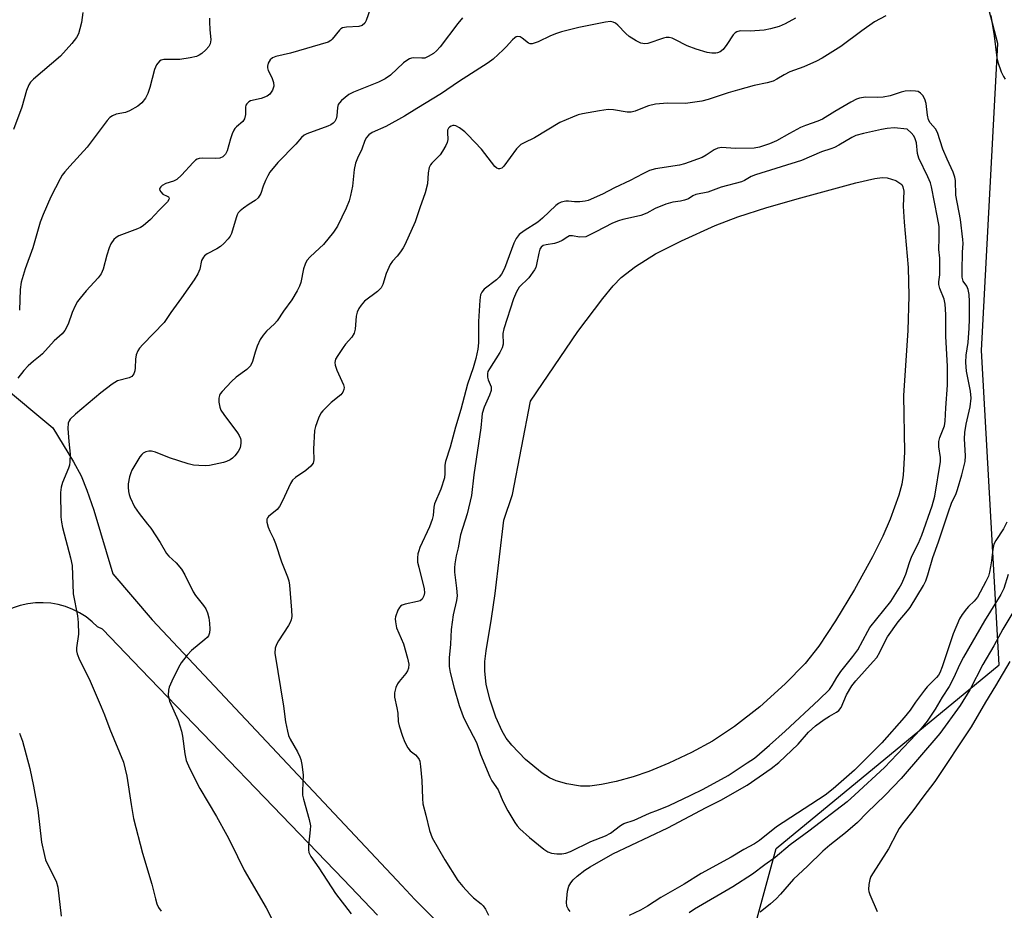
# Model space of a CAD drawing. Units: inches. Extents: x 1255762 to 1261762, y 485455 to 489455.
# Drawn here: x 1258223 to 1258492, y 488609 to 488852 of the extents above; entities that cross this region are included whole.
import ezdxf

# ---------------------------------------------------------------- set-up
doc = ezdxf.new("R2010")
doc.units = ezdxf.units.IN
doc.header["$MEASUREMENT"] = 0
for name, color, linetype in [('HYDRO-Water Body', 4, 'Continuous'), ('NTRL-Trees', 3, 'Continuous'), ('TRANS-Driveway', 251, 'Continuous'), ('Undefined', 1, 'Continuous')]:
    doc.layers.add(name, color=color, linetype=linetype)

msp = doc.modelspace()

# ---------------------------------------------------------------- linework, layer by layer
at = {"layer": 'HYDRO-Water Body'}
msp.add_lwpolyline([(1258378.97, 488643.09), (1258376.44, 488643.09), (1258372.66, 488643.69), (1258369.76, 488644.5), (1258367.94, 488645.38), (1258365.94, 488646.65), (1258361.44, 488650.31), (1258357.69, 488654.24), (1258356.18, 488656.19), (1258355.04, 488658.03), (1258353.33, 488661.88), (1258351.78, 488666.51), (1258350.73, 488670.83), (1258350.28, 488674.52), (1258350.36, 488677.08), (1258350.66, 488679.99), (1258352.14, 488688.83), (1258353.17, 488695.59), (1258355.52, 488715.67), (1258357.86, 488722.6), (1258362.82, 488748.06), (1258375.72, 488767.06), (1258382.49, 488776.09), (1258385.36, 488779.52), (1258387.52, 488781.79), (1258391.38, 488784.86), (1258396.88, 488788.24), (1258403.95, 488791.85), (1258413.16, 488795.97), (1258419.33, 488798.33), (1258427.2, 488800.88), (1258436.53, 488803.58), (1258451.49, 488807.62), (1258456.72, 488808.85), (1258458.65, 488809.06), (1258460.03, 488809.01), (1258462.36, 488808.27), (1258464, 488807.23), (1258464.34, 488806.6), (1258464.54, 488805.4), (1258464.41, 488801.32), (1258464.66, 488796.89), (1258465.8, 488784.57), (1258465.92, 488776.8), (1258465.69, 488767.36), (1258464.46, 488749.61), (1258464.74, 488734.16), (1258464.44, 488727.92), (1258464, 488725.45), (1258463.21, 488722.43), (1258460.9, 488715.9), (1258458.84, 488711.28), (1258456.06, 488705.63), (1258451.16, 488696.73), (1258445.99, 488688.14), (1258441.39, 488681.25), (1258437.66, 488676.5), (1258432.24, 488670.94), (1258425.31, 488664.75), (1258418.41, 488659.33), (1258412.4, 488655.36), (1258406.65, 488652.27), (1258400.53, 488649.33), (1258395.06, 488647.03), (1258390.75, 488645.57), (1258386.13, 488644.34), (1258382.17, 488643.5)], close=True, dxfattribs=at)
at = {"layer": 'NTRL-Trees'}
msp.add_polyline3d([(1258538.44, 488512.38, 0), (1258480.1, 488499.51, 0), (1258432.14, 488559.23, 0), (1258418.68, 488585.41, 0), (1258429.75, 488626.06, 0), (1258490.61, 488676.18, 0), (1258485.74, 488761.92, 0), (1258490.09, 488843.94, 0), (1258490.18, 488845.69, 0), (1258485.96, 488861.98, 0)], dxfattribs=at)
at = {"layer": 'TRANS-Driveway'}
for points in [[(1258052.59, 488886.44, 0), (1258138.41, 488818.43, 0), (1258204.44, 488764.16, 0), (1258232.52, 488740.78, 0), (1258238.15, 488731.58, 0), (1258240.24, 488727.74, 0), (1258241.83, 488723.85, 0), (1258243.72, 488718.33, 0), (1258248.9, 488700.95, 0), (1258259.61, 488688.48, 0), (1258327.65, 488615.96, 0), (1258331.25, 488612.12, 0), (1258387.04, 488556.49, 0)], [(1258321.06, 488607.89, 0), (1258311.74, 488617.58, 0), (1258256.59, 488674.91, 0), (1258246.05, 488685.87, 0), (1258244.73, 488686.49, 0), (1258243.22, 488687.93, 0), (1258241.58, 488689.22, 0), (1258239.82, 488690.35, 0), (1258237.95, 488691.29, 0), (1258236, 488692.05, 0), (1258233.99, 488692.61, 0), (1258231.93, 488692.97, 0), (1258229.85, 488693.12, 0), (1258227.76, 488693.07, 0), (1258225.69, 488692.82, 0), (1258223.65, 488692.36, 0), (1258221.66, 488691.7, 0), (1258219.75, 488690.86, 0), (1258217.94, 488689.83, 0), (1258216.23, 488688.62, 0), (1258214.65, 488687.26, 0), (1258180.82, 488635.02, 0), (1258144.58, 488580.02, 0)]]:
    msp.add_polyline3d(points, dxfattribs=at)
at = {"layer": 'Undefined'}
for points, elevation in [([(1258320.7, 488859.72), (1258318, 488851.93), (1258317.57, 488851.2), (1258316.84, 488850.6), (1258315.93, 488850.31), (1258312.57, 488850.11), (1258311.5, 488849.89), (1258311.05, 488849.64), (1258310.66, 488849.28), (1258308.73, 488846.82), (1258308.31, 488846.44), (1258307.56, 488846.05), (1258297.37, 488842.99), (1258293.34, 488842.14), (1258292.4, 488841.72), (1258291.77, 488841.2), (1258291.28, 488840.27), (1258291.07, 488839.5), (1258291.03, 488838.98), (1258291.22, 488838.26), (1258292.28, 488836.38), (1258292.71, 488835.06), (1258292.79, 488834), (1258292.44, 488832.96), (1258291.66, 488831.81), (1258290.99, 488831.31), (1258289.34, 488830.69), (1258286.44, 488830.03), (1258285.95, 488829.78), (1258285.42, 488829.24), (1258285.17, 488828.79), (1258285.01, 488828.29), (1258285.02, 488826.27), (1258284.79, 488825.06), (1258284.35, 488824.39), (1258282.56, 488822.92), (1258282.17, 488822.51), (1258281.87, 488822.05), (1258281.43, 488821.03), (1258280.98, 488819.67), (1258280.1, 488816.42), (1258279.6, 488815.46), (1258278.84, 488814.71), (1258278.1, 488814.42), (1258276.98, 488814.31), (1258273.27, 488814.35), (1258272.43, 488814.25), (1258271.91, 488814.08), (1258271.44, 488813.79), (1258270.81, 488813.22), (1258267.63, 488809.73), (1258266.37, 488808.57), (1258265.39, 488808.08), (1258263.34, 488807.44), (1258262.37, 488806.89), (1258261.98, 488806.56), (1258261.7, 488806.21), (1258261.64, 488806.02), (1258261.7, 488805.6), (1258261.94, 488805.17), (1258262.49, 488804.6), (1258263.71, 488804.03), (1258264.04, 488803.8), (1258264.2, 488803.46), (1258264.18, 488803.07), (1258263.8, 488802.45), (1258261.5, 488800.2), (1258259.13, 488797.62), (1258257.13, 488795.93), (1258256.39, 488795.48), (1258255.61, 488795.12), (1258250.49, 488793.16), (1258249.77, 488792.75), (1258249.15, 488792.16), (1258248.32, 488790.98), (1258247.84, 488789.89), (1258247.2, 488787.91), (1258246.2, 488784.06), (1258245.68, 488782.8), (1258244.9, 488781.69), (1258241.63, 488778.17), (1258239.93, 488776.21), (1258239.24, 488775.3), (1258238.57, 488774.06), (1258237.77, 488772.26), (1258236.67, 488769.05), (1258235.76, 488767.34), (1258235.02, 488766.49), (1258232.92, 488764.52), (1258229.7, 488761.02), (1258229.07, 488760.45), (1258227.2, 488759.04), (1258225.78, 488757.7), (1258224.64, 488756.48), (1258222.99, 488754.4)], 304), ([(1258240.74, 488854.1), (1258240.3, 488851.34), (1258239.9, 488849.65), (1258239.47, 488848.28), (1258238.94, 488847.28), (1258237.67, 488845.69), (1258234.61, 488842.17), (1258227.23, 488835.9), (1258226.41, 488835.09), (1258225.94, 488834.39), (1258225.32, 488832.82), (1258224.09, 488828.33), (1258221.75, 488822.24)], 308), ([(1258275.23, 488852.56), (1258275.23, 488851.43), (1258275.35, 488849.43), (1258275.64, 488846.64), (1258275.42, 488845.55), (1258275.04, 488844.81), (1258274.27, 488843.95), (1258273.17, 488842.97), (1258272.46, 488842.46), (1258271.69, 488842.13), (1258270.01, 488841.76), (1258267.15, 488841.33), (1258262.78, 488841.33), (1258262.02, 488841.13), (1258261.62, 488840.84), (1258260.82, 488839.81), (1258260.22, 488838.59), (1258258.94, 488833.66), (1258258.42, 488832), (1258257.76, 488830.78), (1258256.78, 488829.46), (1258255.71, 488828.55), (1258253.43, 488827.26), (1258252.35, 488826.86), (1258249.82, 488826.36), (1258248.79, 488825.93), (1258248.1, 488825.46), (1258247.3, 488824.61), (1258245.65, 488822.5), (1258241.91, 488817.35), (1258237.13, 488812.19), (1258235.81, 488810.64), (1258235.1, 488809.72), (1258234.49, 488808.74), (1258231.93, 488803.86), (1258229.87, 488799.04), (1258229.06, 488796.88), (1258227.06, 488789.87), (1258224.98, 488784.22), (1258223.89, 488780.56), (1258223.64, 488778.58), (1258223.44, 488772.92)], 306), ([(1258344.25, 488852.62), (1258342.92, 488851.11), (1258338.1, 488844.77), (1258337.15, 488843.7), (1258336.31, 488842.97), (1258334.91, 488842.09), (1258333.92, 488841.7), (1258333.15, 488841.64), (1258330.79, 488841.74), (1258330.29, 488841.66), (1258329.79, 488841.47), (1258329.07, 488841.05), (1258328.16, 488840.37), (1258324.59, 488837.05), (1258323.16, 488836.05), (1258321.34, 488835.15), (1258314.5, 488832.36), (1258313.24, 488831.7), (1258311.23, 488830.07), (1258310.66, 488829.46), (1258310.37, 488829.01), (1258310.14, 488828.23), (1258309.92, 488825.95), (1258309.76, 488825.12), (1258309.42, 488824.38), (1258308.98, 488823.9), (1258308.33, 488823.48), (1258307.55, 488823.14), (1258301.82, 488821.02), (1258301.06, 488820.63), (1258300.32, 488820.02), (1258298.77, 488818.23), (1258293.88, 488813.15), (1258291.71, 488810.53), (1258291.13, 488809.58), (1258290.52, 488808.31), (1258289.88, 488806.75), (1258289.24, 488804.75), (1258288.53, 488803.51), (1258287.73, 488802.81), (1258286.1, 488801.83), (1258284.48, 488800.72), (1258283.61, 488800.02), (1258283.07, 488799.43), (1258282.79, 488798.94), (1258282.48, 488798.14), (1258281.24, 488793.86), (1258280.85, 488793.08), (1258280.33, 488792.38), (1258279.14, 488791.06), (1258278.26, 488790.28), (1258277.25, 488789.65), (1258274.6, 488788.25), (1258273.9, 488787.73), (1258273.56, 488787.35), (1258273.07, 488786.45), (1258272.58, 488784.08), (1258272.06, 488782.86), (1258271.02, 488781.15), (1258267.62, 488776.25), (1258264.67, 488772.25), (1258262.9, 488769.55), (1258257.09, 488763.58), (1258256.16, 488762.53), (1258255.69, 488761.84), (1258255.27, 488760.75), (1258255.02, 488759.58), (1258254.96, 488757.15), (1258254.85, 488756.35), (1258254.61, 488755.58), (1258254.37, 488755.14), (1258254.03, 488754.8), (1258253.33, 488754.46), (1258250.14, 488753.61), (1258248.65, 488752.7), (1258245.6, 488750.36), (1258238.68, 488744.58), (1258237.27, 488743.19), (1258236.99, 488742.76), (1258236.73, 488742.08), (1258236.64, 488740.65), (1258236.86, 488737.11), (1258237.21, 488733.6), (1258237.17, 488731.52), (1258237.05, 488730.64), (1258236.83, 488729.81), (1258235.12, 488725.86), (1258234.76, 488724.6), (1258234.65, 488723.2), (1258234.74, 488716.54), (1258234.86, 488715.1), (1258235.14, 488713.66), (1258237.35, 488705.36), (1258237.81, 488703.22), (1258238.03, 488695.56), (1258239.23, 488689.49), (1258239.45, 488687.75), (1258239.5, 488684.52), (1258238.99, 488680.77), (1258239, 488679.99), (1258239.14, 488679.17), (1258239.78, 488677.54), (1258242.43, 488672.3), (1258245.68, 488664.72), (1258246.59, 488662.55), (1258248.06, 488658.57), (1258251.78, 488649.61), (1258252.67, 488645.75), (1258253.84, 488638.04), (1258254.55, 488634.26), (1258256.94, 488624.76), (1258259.5, 488616.3), (1258260.5, 488612.33), (1258260.92, 488610.98), (1258261.37, 488609.95), (1258262.03, 488608.98)], 302), ([(1258435.06, 488852.54), (1258432.2, 488851.02), (1258430.61, 488850.31), (1258428.18, 488849.63), (1258426.51, 488849.3), (1258422.69, 488849.06), (1258419.98, 488849.09), (1258419.02, 488848.87), (1258418.6, 488848.61), (1258418.07, 488848.01), (1258416.36, 488845.36), (1258415.29, 488844.05), (1258414.46, 488843.4), (1258413.79, 488843.12), (1258413.31, 488843.01), (1258412.26, 488843), (1258410.92, 488843.19), (1258407.91, 488844.11), (1258405.49, 488845), (1258402.14, 488846.77), (1258401.38, 488847.11), (1258400.59, 488847.33), (1258399.81, 488847.32), (1258399.02, 488847.14), (1258394.73, 488845.67), (1258393.93, 488845.58), (1258392.89, 488845.76), (1258391.61, 488846.34), (1258389.67, 488847.57), (1258388.81, 488848.34), (1258386.62, 488850.66), (1258385.98, 488851.2), (1258385.32, 488851.52), (1258384.62, 488851.65), (1258383.24, 488851.52), (1258375.94, 488850.06), (1258371.2, 488848.84), (1258369.83, 488848.41), (1258368.22, 488847.76), (1258364.85, 488846.08), (1258363.21, 488845.61), (1258362.69, 488845.6), (1258362.22, 488845.74), (1258360.54, 488847.14), (1258359.95, 488847.45), (1258359.31, 488847.54), (1258358.91, 488847.44), (1258358.49, 488847.21), (1258357.89, 488846.66), (1258356.18, 488844.72), (1258355.36, 488843.91), (1258352.58, 488841.42), (1258351.23, 488840.36), (1258343.15, 488835.21), (1258338.47, 488832.03), (1258331.78, 488827.95), (1258328.38, 488825.79), (1258323.33, 488823.02), (1258319.59, 488821.34), (1258318.7, 488820.76), (1258318.01, 488820.05), (1258317.58, 488819.17), (1258316.75, 488816.84), (1258315.57, 488814.36), (1258315.08, 488812.99), (1258314.72, 488811.3), (1258314.19, 488806.74), (1258313.7, 488804.15), (1258313.35, 488802.77), (1258312.54, 488800.77), (1258310.16, 488795.87), (1258309.02, 488794.22), (1258306.3, 488790.78), (1258305.27, 488789.78), (1258302.66, 488787.5), (1258301.77, 488786.46), (1258301.3, 488785.48), (1258300.88, 488784.17), (1258300.17, 488780.45), (1258299.78, 488779.43), (1258299.17, 488778.2), (1258297.73, 488775.77), (1258295.43, 488772.67), (1258293.65, 488769.99), (1258292.92, 488769.17), (1258290.8, 488767.22), (1258289.89, 488766.09), (1258289.07, 488764.91), (1258288.24, 488763.07), (1258287.68, 488761.42), (1258286.99, 488758.95), (1258286.39, 488757.71), (1258285.44, 488756.77), (1258282.53, 488754.63), (1258281.21, 488753.46), (1258278.66, 488750.77), (1258278.16, 488750.1), (1258277.93, 488749.64), (1258277.76, 488748.91), (1258277.8, 488747.81), (1258278.07, 488746.44), (1258278.37, 488745.67), (1258279.15, 488744.45), (1258282.83, 488739.47), (1258283.31, 488738.72), (1258283.67, 488737.94), (1258283.76, 488737.44), (1258283.78, 488736.65), (1258283.57, 488735.36), (1258283.04, 488734.34), (1258282.16, 488733.17), (1258281.55, 488732.58), (1258280.86, 488732.11), (1258279.86, 488731.62), (1258279.02, 488731.35), (1258275.25, 488730.56), (1258274.08, 488730.49), (1258272.32, 488730.55), (1258270.86, 488730.67), (1258269.42, 488730.99), (1258264.36, 488732.59), (1258260.54, 488734.18), (1258259.45, 488734.46), (1258258.65, 488734.46), (1258257.9, 488734.24), (1258257.19, 488733.88), (1258256.77, 488733.56), (1258256.2, 488732.91), (1258254.09, 488729.3), (1258253.75, 488728.5), (1258253.43, 488727.42), (1258253.07, 488725.5), (1258253.06, 488724.62), (1258253.16, 488723.44), (1258253.34, 488722.59), (1258253.61, 488721.8), (1258254.76, 488719.24), (1258256.04, 488717.4), (1258258.35, 488714.58), (1258259.2, 488713.42), (1258261.78, 488709.54), (1258263.53, 488706.55), (1258264.16, 488705.84), (1258266.19, 488703.98), (1258267.64, 488702.29), (1258268.51, 488700.73), (1258270.8, 488696.05), (1258271.46, 488695.1), (1258273.64, 488692.37), (1258274.28, 488691.41), (1258274.73, 488690.37), (1258275.06, 488688.98), (1258275.28, 488687.55), (1258275.35, 488685.93), (1258275.23, 488684.88), (1258274.92, 488684.1), (1258274.59, 488683.64), (1258273.98, 488683.05), (1258270.35, 488680.1), (1258269.16, 488678.79), (1258267.5, 488676.72), (1258266.74, 488675.47), (1258264.98, 488671.72), (1258264.27, 488670.1), (1258264.03, 488669.27), (1258264.01, 488667.9), (1258264.33, 488666.25), (1258266.69, 488660.96), (1258267.61, 488658.04), (1258267.86, 488656.67), (1258268.47, 488651.91), (1258268.91, 488650.03), (1258269.75, 488648.01), (1258272.6, 488642.43), (1258277.13, 488634.79), (1258279.96, 488629.66), (1258281.06, 488627.58), (1258284.71, 488620.16), (1258290.68, 488609.91), (1258296.43, 488598.8)], 300), ([(1258459.69, 488853.21), (1258456.58, 488851.59), (1258453.1, 488849.15), (1258447.44, 488844.87), (1258442.3, 488841.63), (1258440.75, 488840.86), (1258437.31, 488839.33), (1258433.51, 488837.94), (1258431.91, 488837.11), (1258429.95, 488835.89), (1258428.92, 488835.42), (1258427.31, 488834.91), (1258423.77, 488834.19), (1258419.21, 488832.94), (1258416.67, 488832.2), (1258411.21, 488830.36), (1258409.46, 488829.96), (1258405.01, 488829.33), (1258400.11, 488829.34), (1258396.86, 488829.13), (1258394.94, 488828.62), (1258393.34, 488828.03), (1258391.36, 488827.16), (1258390.25, 488826.91), (1258389.11, 488826.94), (1258385.37, 488827.55), (1258383.92, 488827.64), (1258381.59, 488827.31), (1258376.94, 488826.48), (1258375.79, 488826.21), (1258374.2, 488825.6), (1258370.82, 488824.07), (1258363.84, 488819.88), (1258361.05, 488818.57), (1258360.14, 488818.06), (1258359.57, 488817.58), (1258358.99, 488816.93), (1258355.48, 488812.19), (1258354.95, 488811.68), (1258354.29, 488811.45), (1258354.05, 488811.47), (1258353.61, 488811.63), (1258353.04, 488812.14), (1258349.41, 488816.86), (1258345.68, 488820.78), (1258344.83, 488821.58), (1258343.42, 488822.64), (1258342.43, 488823.17), (1258341.97, 488823.27), (1258341.55, 488823.25), (1258341.11, 488823.1), (1258340.72, 488822.86), (1258340.39, 488822.55), (1258340.16, 488822.03), (1258340.12, 488821.34), (1258340.23, 488819.43), (1258340.05, 488818.62), (1258339.7, 488817.83), (1258338.82, 488816.29), (1258338.17, 488815.32), (1258335.86, 488813.05), (1258335.53, 488812.58), (1258335.17, 488811.81), (1258334.85, 488810.42), (1258334.7, 488807.33), (1258334.09, 488804.88), (1258332.57, 488800.84), (1258331.32, 488797), (1258328.49, 488790.71), (1258328.08, 488789.96), (1258327.28, 488788.79), (1258326.4, 488787.68), (1258325.17, 488786.32), (1258324.55, 488785.36), (1258323.46, 488782.94), (1258322.55, 488779.92), (1258322.02, 488778.96), (1258321.05, 488777.97), (1258317.54, 488775.34), (1258316.58, 488774.3), (1258315.92, 488773.39), (1258315.48, 488772.36), (1258315.21, 488771.27), (1258314.95, 488767.75), (1258314.69, 488766.67), (1258314.03, 488765.56), (1258312.36, 488763.65), (1258311.67, 488762.73), (1258310.2, 488760.56), (1258309.64, 488759.56), (1258309.4, 488758.67), (1258309.48, 488757.9), (1258309.97, 488756.52), (1258311.76, 488752.53), (1258311.93, 488751.8), (1258311.9, 488751.28), (1258311.62, 488750.53), (1258311.09, 488749.86), (1258308.44, 488747.72), (1258306.11, 488745.47), (1258305.6, 488744.77), (1258304.96, 488743.44), (1258304.12, 488741.2), (1258303.86, 488740.05), (1258303.58, 488734.98), (1258303.68, 488732.1), (1258303.49, 488731.22), (1258302.83, 488730.33), (1258301.53, 488729.14), (1258298.7, 488727.22), (1258297.87, 488726.51), (1258297.29, 488725.59), (1258295.15, 488720.9), (1258294.36, 488719.39), (1258293.67, 488718.53), (1258291.33, 488716.61), (1258291.04, 488716.26), (1258290.85, 488715.88), (1258290.84, 488715.1), (1258291.22, 488713.71), (1258291.66, 488712.61), (1258292.7, 488710.62), (1258293.23, 488709.3), (1258294.91, 488704.23), (1258296.54, 488700.19), (1258296.86, 488699.04), (1258297.08, 488697.88), (1258297.64, 488691.1), (1258297.66, 488689.33), (1258297.54, 488688.47), (1258297.22, 488687.67), (1258296.79, 488686.9), (1258294.05, 488682.73), (1258293.48, 488681.73), (1258293.15, 488680.71), (1258293.06, 488679.36), (1258295.42, 488664.89), (1258295.96, 488660.63), (1258296.49, 488658.05), (1258296.79, 488656.92), (1258297.21, 488655.88), (1258299.21, 488652.42), (1258299.88, 488651.11), (1258300.14, 488650.3), (1258300.42, 488648.93), (1258300.75, 488646.13), (1258300.58, 488641.79), (1258300.62, 488640.64), (1258300.86, 488639.51), (1258302.44, 488633.95), (1258302.74, 488632.28), (1258302.69, 488631.17), (1258302.21, 488626.89), (1258302.19, 488625.74), (1258302.32, 488624.98), (1258302.86, 488623.88), (1258305.08, 488620.78), (1258309.58, 488613.82), (1258313.83, 488608.23)], 298), ([(1258488.35, 488853.31), (1258489.24, 488847.78), (1258489.99, 488841.78), (1258490.25, 488840.6), (1258491.15, 488837.95), (1258491.72, 488836.69), (1258492.2, 488835.97)], 296), ([(1258373.56, 488608.9), (1258373.06, 488609.59), (1258372.7, 488610.33), (1258372.59, 488611.45), (1258372.87, 488614.38), (1258373.22, 488615.75), (1258373.74, 488616.67), (1258374.43, 488617.52), (1258375.52, 488618.48), (1258377.59, 488620.12), (1258379.03, 488621.07), (1258385.23, 488624.65), (1258400.23, 488631.73), (1258410.64, 488637.24), (1258414.68, 488639.25), (1258421.86, 488643.3), (1258428.45, 488647.92), (1258430.5, 488649.51), (1258435.74, 488654.51), (1258438.57, 488657.8), (1258440.49, 488659.53), (1258442.83, 488661.28), (1258444.31, 488662.18), (1258446.24, 488663.22), (1258446.86, 488663.69), (1258447.49, 488664.51), (1258448.92, 488667.96), (1258450.4, 488670.45), (1258451.46, 488671.78), (1258456.25, 488677.05), (1258457.19, 488678.2), (1258458.01, 488679.58), (1258459.56, 488682.8), (1258460.14, 488683.83), (1258463.05, 488687.92), (1258465.57, 488690.85), (1258466.28, 488691.8), (1258469.92, 488697.8), (1258470.56, 488699.09), (1258471.14, 488700.72), (1258472.52, 488705.42), (1258474.04, 488709.75), (1258476.72, 488717.91), (1258477.61, 488720.3), (1258478.86, 488722.89), (1258479.26, 488723.97), (1258480.41, 488727.98), (1258481.32, 488731.67), (1258481.43, 488733.15), (1258481.17, 488737.81), (1258481.2, 488739.54), (1258481.58, 488741.79), (1258482.66, 488746.55), (1258482.96, 488748.89), (1258482.78, 488750.84), (1258481.66, 488756.31), (1258481.5, 488758.6), (1258481.56, 488760.62), (1258482.14, 488764.05), (1258482.42, 488767.96), (1258482.53, 488770.44), (1258482.49, 488775.28), (1258482.37, 488777.21), (1258482.14, 488778.52), (1258481.73, 488779.45), (1258480.78, 488780.83), (1258480.53, 488781.87), (1258480.5, 488783.65), (1258480.58, 488788.74), (1258480.72, 488791.13), (1258480.69, 488792.18), (1258480.06, 488797.67), (1258478.81, 488804.29), (1258478.63, 488808.25), (1258478.48, 488809.22), (1258478.02, 488810.54), (1258476.39, 488814.07), (1258475.26, 488816.83), (1258473.76, 488821.41), (1258473.26, 488822.34), (1258471.77, 488824.01), (1258471.28, 488824.87), (1258471, 488826.14), (1258470.64, 488829.33), (1258470.32, 488830.45), (1258469.73, 488831.45), (1258469.17, 488832.1), (1258468.5, 488832.52), (1258467.73, 488832.69), (1258466.33, 488832.74), (1258464.93, 488832.64), (1258463.83, 488832.36), (1258460.85, 488831.4), (1258458.91, 488831.05), (1258457.51, 488830.96), (1258454.13, 488831.03), (1258452.46, 488830.74), (1258451.66, 488830.43), (1258450.11, 488829.61), (1258445.79, 488827.12), (1258442.44, 488825.04), (1258441.17, 488824.48), (1258437.79, 488823.29), (1258436.44, 488822.73), (1258433.39, 488821.14), (1258429.84, 488819.06), (1258427.97, 488818.27), (1258425.21, 488817.39), (1258423.8, 488817.13), (1258418.6, 488817.02), (1258414.96, 488817.27), (1258413.9, 488817.12), (1258412.87, 488816.64), (1258410.65, 488815.17), (1258409.63, 488814.6), (1258404.76, 488812.8), (1258403.39, 488812.44), (1258396.87, 488811.46), (1258395.2, 488810.99), (1258393.38, 488810.13), (1258389.92, 488808.28), (1258385.72, 488806.32), (1258382.38, 488804.53), (1258378.47, 488802.82), (1258377.65, 488802.61), (1258376.22, 488802.49), (1258374.78, 488802.5), (1258373.16, 488802.66), (1258372.37, 488802.66), (1258371.1, 488802.38), (1258370.38, 488802.03), (1258369.69, 488801.5), (1258366.04, 488798.01), (1258364.74, 488796.88), (1258361.02, 488794.57), (1258359.69, 488793.51), (1258358.89, 488792.42), (1258358.23, 488791.19), (1258355.64, 488784.31), (1258354.91, 488782.73), (1258354.27, 488781.91), (1258353.52, 488781.18), (1258350.12, 488778.6), (1258349.46, 488777.78), (1258349.15, 488777.06), (1258348.94, 488775.64), (1258348.62, 488769.79), (1258348.63, 488763.98), (1258348.39, 488762.27), (1258347.89, 488759.74), (1258347.14, 488757.19), (1258345.57, 488752.74), (1258343.82, 488745.83), (1258342.3, 488740.96), (1258340.86, 488735.54), (1258339.58, 488731.67), (1258339.39, 488730.6), (1258339.43, 488728.34), (1258339.28, 488727.21), (1258338.34, 488724.06), (1258336.57, 488720.04), (1258336.39, 488719.19), (1258336.21, 488716.93), (1258335.97, 488715.85), (1258335.2, 488713.77), (1258332.62, 488708.14), (1258332.3, 488707.3), (1258332.09, 488706.47), (1258331.96, 488705.33), (1258331.99, 488704.19), (1258332.29, 488702.76), (1258333.81, 488696.86), (1258333.87, 488695.83), (1258333.71, 488695.01), (1258333.27, 488694.07), (1258332.68, 488693.63), (1258331.92, 488693.4), (1258328.56, 488692.69), (1258327.79, 488692.41), (1258327.35, 488692.14), (1258327.02, 488691.76), (1258326.64, 488691.05), (1258326, 488689.23), (1258325.91, 488688.69), (1258325.93, 488687.87), (1258326.26, 488686.23), (1258328.12, 488681.87), (1258329.26, 488677.99), (1258329.58, 488676.31), (1258329.49, 488675.27), (1258329.21, 488674.53), (1258328.75, 488673.84), (1258326.96, 488671.66), (1258326.5, 488671), (1258326.03, 488669.95), (1258325.69, 488668.51), (1258325.65, 488667.36), (1258326.35, 488664.47), (1258326.56, 488662.99), (1258326.71, 488660.67), (1258326.96, 488659.52), (1258327.86, 488656.68), (1258328.54, 488655.09), (1258329.31, 488653.56), (1258329.98, 488652.7), (1258331.38, 488651.58), (1258331.94, 488651.02), (1258332.38, 488650.38), (1258332.57, 488649.86), (1258332.8, 488648.44), (1258333.15, 488644.65), (1258333.29, 488639.68), (1258333.42, 488638.24), (1258334.26, 488635.18), (1258335.25, 488630.99), (1258336, 488628.94), (1258339.45, 488622.96), (1258342.99, 488617.35), (1258344.29, 488615.73), (1258346.26, 488613.57), (1258347.24, 488612.64), (1258349.36, 488610.99), (1258349.91, 488610.4), (1258350.52, 488609.52), (1258351.3, 488607.91)], 296), ([(1258492.63, 488715.12), (1258491.74, 488713.28), (1258489.66, 488710.11), (1258489.15, 488709.09), (1258488.82, 488707.69), (1258488.5, 488704.57), (1258488.24, 488702.87), (1258487.96, 488701.46), (1258487.64, 488700.39), (1258486.98, 488698.93), (1258484.68, 488694.6), (1258483.79, 488693.52), (1258482.2, 488692.08), (1258481.65, 488691.48), (1258480.49, 488689.9), (1258479.77, 488688.69), (1258478.08, 488684.62), (1258475.05, 488675.59), (1258474.4, 488673.98), (1258474.01, 488673.33), (1258473.53, 488672.74), (1258470.94, 488670.18), (1258470.2, 488669.29), (1258467.78, 488666), (1258466.3, 488663.78), (1258464.66, 488661.76), (1258458.55, 488654.91), (1258453.6, 488649.84), (1258451.15, 488647.46), (1258445.3, 488642.34), (1258443.1, 488640.58), (1258429.84, 488631.99), (1258425.18, 488628.24), (1258423.89, 488627.31), (1258420.95, 488625.75), (1258417.54, 488623.74), (1258409.34, 488619.23), (1258404.64, 488616.32), (1258398.31, 488612.72), (1258394.71, 488610.37), (1258392.75, 488609.21), (1258389.64, 488607.74)], 296), ([(1258493.01, 488700.8), (1258491.87, 488697.03), (1258491.07, 488695.35), (1258486.55, 488688.17), (1258480.84, 488678.21), (1258479.89, 488676.36), (1258478.14, 488672.56), (1258476.94, 488670.24), (1258475.01, 488667.33), (1258473.15, 488664.11), (1258470.91, 488660.78), (1258469.28, 488658.78), (1258467.96, 488657.28), (1258459.3, 488648.17), (1258451.26, 488640.71), (1258449.09, 488638.83), (1258438.71, 488630.79), (1258433.61, 488627.06), (1258429.54, 488623.57), (1258426.65, 488621.58), (1258423.3, 488619.03), (1258417.99, 488615.63), (1258407.46, 488609.5), (1258406.05, 488608.54)], 294), ([(1258494.59, 488690.86), (1258491.59, 488685.92), (1258489.13, 488681.34), (1258486.17, 488676.25), (1258482.56, 488669.36), (1258479.93, 488665.11), (1258474.39, 488657.42), (1258463.82, 488645.13), (1258459.45, 488640.62), (1258454.53, 488635.81), (1258451.95, 488633.18), (1258448.72, 488630.36), (1258444.44, 488626.98), (1258442.48, 488625.33), (1258438.27, 488621.21), (1258434.51, 488617.71), (1258430.96, 488613.58), (1258429.76, 488612.33), (1258428.26, 488610.97), (1258425.37, 488608.69)], 292), ([(1258493.47, 488677.04), (1258489.61, 488670.42), (1258486.87, 488666.01), (1258482.97, 488659.22), (1258473, 488644.31), (1258469.77, 488640.1), (1258467.03, 488636.37), (1258464.23, 488632.79), (1258463.32, 488631.5), (1258462.64, 488630.31), (1258460.4, 488625.94), (1258455.63, 488618.38), (1258455.3, 488617.59), (1258455.02, 488616.23), (1258454.95, 488614.86), (1258455.03, 488614.31), (1258455.29, 488613.48), (1258457.3, 488608.89)], 290), ([(1258223.4, 488657.52), (1258224.21, 488655.35), (1258226.26, 488647.85), (1258227.27, 488643.07), (1258228.44, 488636.61), (1258229.42, 488627.8), (1258230.21, 488624.11), (1258230.51, 488622.99), (1258230.93, 488621.96), (1258233.41, 488617.12), (1258233.89, 488615.49), (1258234.83, 488607.59)], 304)]:
    msp.add_lwpolyline(points, dxfattribs=dict(at, elevation=elevation))
at = {"layer": 'Undefined', "elevation": 294}
msp.add_lwpolyline([(1258461.93, 488822.61), (1258460.01, 488822.46), (1258458.48, 488822.21), (1258453.61, 488821.12), (1258451.46, 488820.53), (1258450.42, 488820.04), (1258446.88, 488817.92), (1258445.66, 488817.29), (1258444.71, 488816.91), (1258442.12, 488816.07), (1258436.7, 488813.72), (1258424.09, 488809.81), (1258422.97, 488809.33), (1258421.1, 488808.27), (1258420.29, 488807.96), (1258414.77, 488806.44), (1258411.18, 488805.14), (1258407.89, 488804.45), (1258407.03, 488804.09), (1258405.83, 488803.31), (1258404.8, 488802.89), (1258403.71, 488802.62), (1258401.59, 488802.4), (1258399.69, 488801.81), (1258396.78, 488800.6), (1258394.5, 488799.39), (1258392.84, 488798.77), (1258390.83, 488798.24), (1258387.97, 488797.68), (1258386.74, 488797.32), (1258385.15, 488796.65), (1258380.56, 488794.25), (1258377.83, 488792.95), (1258376.14, 488792.8), (1258374.26, 488793.15), (1258373.44, 488793.15), (1258372.96, 488792.96), (1258371.45, 488791.95), (1258370.4, 488791.42), (1258369.35, 488791.13), (1258367.04, 488790.76), (1258366.25, 488790.52), (1258365.64, 488790.09), (1258365.3, 488789.52), (1258365.01, 488788.46), (1258364.43, 488785.35), (1258364.2, 488784.59), (1258363.85, 488783.87), (1258362.33, 488781.76), (1258359.73, 488779.15), (1258358.94, 488777.88), (1258358.17, 488776.03), (1258355.5, 488767.84), (1258355.27, 488766.55), (1258355.33, 488763.62), (1258355.09, 488762.63), (1258354.45, 488761.36), (1258351.57, 488756.92), (1258351.18, 488756.15), (1258351.03, 488755.65), (1258351.01, 488754.67), (1258351.23, 488753.93), (1258352.02, 488751.97), (1258352.09, 488751.48), (1258352.05, 488750.99), (1258351.63, 488749.74), (1258350.15, 488746.46), (1258349.63, 488744.75), (1258349.46, 488743.68), (1258349.22, 488740.78), (1258347.34, 488728.02), (1258346.69, 488722.38), (1258345.48, 488717.36), (1258343.69, 488711.67), (1258343.03, 488708.06), (1258342.48, 488705.94), (1258342.12, 488703.74), (1258342.01, 488702.63), (1258342.02, 488701.47), (1258342.64, 488697.11), (1258342.77, 488695), (1258342.61, 488693.73), (1258341.72, 488689.77), (1258341.11, 488685.84), (1258340.93, 488681.78), (1258340.61, 488678.03), (1258340.63, 488675.75), (1258340.85, 488674.07), (1258341.97, 488669.81), (1258343.3, 488665.09), (1258344.41, 488662.03), (1258345.2, 488660.32), (1258348.04, 488655), (1258349.15, 488651.74), (1258351.69, 488645.58), (1258352.24, 488644.56), (1258353.94, 488642.06), (1258355.22, 488638.98), (1258356.59, 488636.31), (1258358.47, 488633.12), (1258359.1, 488632.27), (1258359.87, 488631.42), (1258362.46, 488629.03), (1258366.38, 488625.87), (1258367.51, 488625.13), (1258368.54, 488624.8), (1258369.93, 488624.63), (1258371.33, 488624.59), (1258372.4, 488624.78), (1258373.7, 488625.25), (1258379.23, 488627.95), (1258383.27, 488629.55), (1258384.56, 488630.24), (1258387.34, 488632.32), (1258388.27, 488632.87), (1258391.04, 488633.81), (1258395.25, 488635.69), (1258397.68, 488636.58), (1258400.62, 488637.81), (1258406.51, 488640.62), (1258409.83, 488642.29), (1258416.72, 488646.01), (1258421.9, 488649.39), (1258423.82, 488650.74), (1258427.96, 488654.23), (1258432.2, 488658.07), (1258441.44, 488666.6), (1258444.3, 488669.44), (1258445.06, 488670.48), (1258446.34, 488672.7), (1258447.41, 488674.34), (1258450.7, 488678.43), (1258452.04, 488680.28), (1258454.76, 488685.36), (1258455.35, 488686.32), (1258461.05, 488693.46), (1258463.31, 488697.09), (1258464.01, 488698.35), (1258465.09, 488700.86), (1258466.16, 488704.12), (1258466.79, 488705.77), (1258468.57, 488709.34), (1258469.51, 488711.53), (1258472.34, 488719.54), (1258473.07, 488722.14), (1258474.62, 488731.64), (1258474.59, 488732.76), (1258474.11, 488735.64), (1258474.1, 488737.07), (1258474.37, 488738.17), (1258475.63, 488741.38), (1258475.88, 488742.63), (1258476.01, 488746.25), (1258476.48, 488752.47), (1258476.46, 488757.57), (1258476.08, 488765.82), (1258476.01, 488771.74), (1258475.89, 488774.55), (1258475.61, 488775.91), (1258474.4, 488778.86), (1258474.11, 488779.94), (1258474.13, 488780.67), (1258474.36, 488782.58), (1258474.43, 488785.57), (1258474.39, 488787.07), (1258474.13, 488789.48), (1258474.25, 488792.55), (1258474.18, 488795.69), (1258473.78, 488798.2), (1258472.16, 488806.6), (1258471.86, 488807.62), (1258471.15, 488809.24), (1258468.63, 488814.42), (1258468.34, 488815.66), (1258468.06, 488818.55), (1258467.72, 488819.68), (1258467.32, 488820.49), (1258466.59, 488821.33), (1258465.49, 488822.33)], close=True, dxfattribs=at)

doc.saveas('drawing.dxf')
